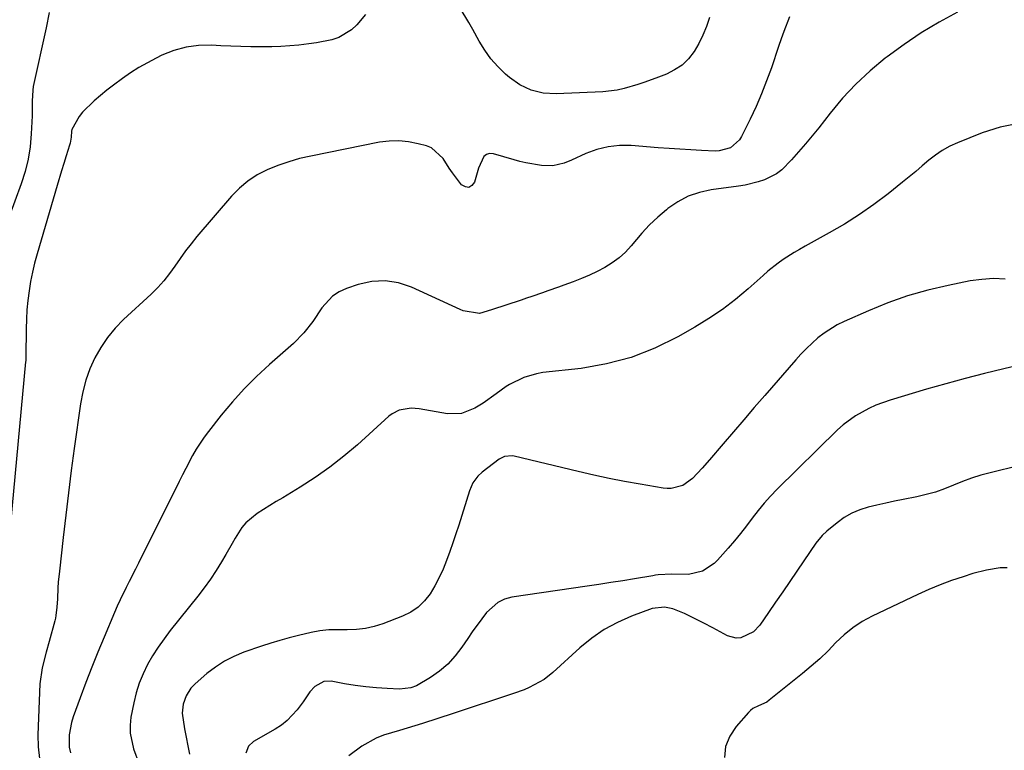
# Model space of a CAD drawing. Units: inches. Extents: x 1894835 to 1900161, y 416764 to 422033.
# Drawn here: x 1895502 to 1895797, y 419048 to 419267 of the extents above; entities that cross this region are included whole.
import ezdxf

# ---------------------------------------------------------------- set-up
doc = ezdxf.new("R2010")
doc.units = ezdxf.units.IN
doc.header["$MEASUREMENT"] = 0
doc.layers.add('7', color=7, linetype='Continuous')
doc.layers.add('8', color=7, linetype='Continuous')

msp = doc.modelspace()

# ---------------------------------------------------------------- linework, layer by layer
at = {"layer": '7', "color": 18}
for points in [[(1895709.05, 419267.6, 1772), (1895708.15, 419264.95, 1772), (1895707.11, 419262.36, 1772), (1895705.85, 419259.86, 1772), (1895704.46, 419257.43, 1772), (1895702.77, 419255.27, 1772), (1895700.87, 419253.38, 1772), (1895698.63, 419251.89, 1772), (1895696.17, 419250.68, 1772), (1895693.74, 419249.76, 1772), (1895689.66, 419248.28, 1772), (1895687.61, 419247.58, 1772), (1895683.47, 419246.31, 1772), (1895681.37, 419245.84, 1772), (1895677.08, 419245.35, 1772), (1895663.05, 419244.7, 1772), (1895659.22, 419244.98, 1772), (1895655.58, 419245.8, 1772), (1895652.24, 419247.45, 1772), (1895649.08, 419249.63, 1772), (1895647.91, 419250.67, 1772), (1895645.64, 419252.91, 1772), (1895643.54, 419255.28, 1772), (1895641.71, 419257.86, 1772), (1895640.05, 419260.58, 1772), (1895638.16, 419264.02, 1772), (1895636.92, 419266.18, 1772), (1895634.32, 419270.42, 1772)], [(1895511.04, 419269.13, 1774), (1895510.15, 419264.53, 1774), (1895506.32, 419246.93, 1774), (1895506.13, 419245.85, 1774), (1895505.96, 419242.58, 1774), (1895505.96, 419238.18, 1774), (1895505.71, 419232.69, 1774), (1895505.36, 419228.88, 1774), (1895504.78, 419225.11, 1774), (1895503.86, 419221.42, 1774), (1895502.7, 419217.77, 1774), (1895495.02, 419196.96, 1774)], [(1895605.94, 419268.52, 1772), (1895603.3, 419265.47, 1772), (1895601.7, 419263.89, 1772), (1895597.96, 419261.6, 1772), (1895595.82, 419260.9, 1772), (1895591.26, 419260.04, 1772), (1895588.97, 419259.71, 1772), (1895585.92, 419259.36, 1772), (1895583.24, 419259.12, 1772), (1895580.55, 419258.94, 1772), (1895577.86, 419258.85, 1772), (1895575.17, 419258.81, 1772), (1895571.57, 419258.85, 1772), (1895568.57, 419258.91, 1772), (1895565.58, 419259.03, 1772), (1895562.59, 419259.17, 1772), (1895559.75, 419259.33, 1772), (1895555.9, 419259.25, 1772), (1895552.12, 419258.78, 1772), (1895548.46, 419257.73, 1772), (1895544.88, 419256.3, 1772), (1895543.13, 419255.44, 1772), (1895540.53, 419254.07, 1772), (1895537.98, 419252.62, 1772), (1895535.5, 419251.04, 1772), (1895533.07, 419249.38, 1772), (1895530.33, 419247.36, 1772), (1895528.36, 419245.84, 1772), (1895524.55, 419242.67, 1772), (1895521.03, 419239.23, 1772), (1895520.11, 419237.93, 1772), (1895517.92, 419234, 1772), (1895517.77, 419233.53, 1772), (1895517.68, 419231.78, 1772), (1895517.37, 419229.95, 1772), (1895517.21, 419229.35, 1772), (1895516.16, 419226.11, 1772), (1895515.46, 419223.89, 1772), (1895514.77, 419221.66, 1772), (1895513.43, 419217.2, 1772), (1895507.43, 419196.7, 1772), (1895506.7, 419193.96, 1772), (1895506.04, 419191.21, 1772), (1895505.5, 419188.44, 1772), (1895505.03, 419185.61, 1772), (1895504.67, 419182.78, 1772), (1895504.4, 419179.95, 1772), (1895504.24, 419177.11, 1772), (1895504.16, 419174.26, 1772), (1895504.08, 419165.97, 1772), (1895504.08, 419165.77, 1772), (1895504.07, 419165.15, 1772), (1895504.04, 419164.53, 1772), (1895504.02, 419164.32, 1772), (1895498.6, 419106.12, 1772)], [(1895783.42, 419269.25, 1768), (1895777.94, 419266.23, 1768), (1895772.59, 419263.03, 1768), (1895767.41, 419259.54, 1768), (1895762.35, 419255.86, 1768), (1895761.76, 419255.41, 1768), (1895757.25, 419251.65, 1768), (1895752.96, 419247.68, 1768), (1895748.98, 419243.4, 1768), (1895745.21, 419238.91, 1768), (1895741.84, 419234.57, 1768), (1895739.88, 419232.11, 1768), (1895737.88, 419229.69, 1768), (1895735.81, 419227.32, 1768), (1895733.7, 419224.98, 1768), (1895730.73, 419221.99, 1768), (1895729.15, 419220.77, 1768), (1895725.6, 419218.95, 1768), (1895723.67, 419218.3, 1768), (1895719.74, 419217.33, 1768), (1895717.74, 419217, 1768), (1895709.57, 419215.95, 1768), (1895706.04, 419215.18, 1768), (1895702.68, 419214.05, 1768), (1895699.55, 419212.37, 1768), (1895696.58, 419210.32, 1768), (1895696.14, 419209.96, 1768), (1895693.59, 419207.73, 1768), (1895691.13, 419205.4, 1768), (1895688.82, 419202.93, 1768), (1895685.59, 419199.15, 1768), (1895683.85, 419197.25, 1768), (1895681.97, 419195.51, 1768), (1895679.91, 419194, 1768), (1895677.71, 419192.65, 1768), (1895675.4, 419191.47, 1768), (1895673.05, 419190.35, 1768), (1895670.66, 419189.34, 1768), (1895668.24, 419188.39, 1768), (1895665.43, 419187.35, 1768), (1895663.83, 419186.77, 1768), (1895660.62, 419185.61, 1768), (1895659.01, 419185.05, 1768), (1895655.79, 419183.94, 1768), (1895654.18, 419183.4, 1768), (1895652.56, 419182.87, 1768), (1895643.71, 419179.98, 1768), (1895640.1, 419178.81, 1768), (1895635.24, 419179.65, 1768), (1895634.31, 419180.02, 1768), (1895619.74, 419186.74, 1768), (1895615.79, 419188.02, 1768), (1895611.81, 419188.68, 1768), (1895607.78, 419188.42, 1768), (1895603.72, 419187.54, 1768), (1895600.23, 419186.34, 1768), (1895598.05, 419185.33, 1768), (1895596.07, 419184.07, 1768), (1895592.87, 419180.58, 1768), (1895590.13, 419176.47, 1768), (1895587.43, 419173, 1768), (1895584.35, 419169.89, 1768), (1895577.1, 419163.52, 1768), (1895573.25, 419159.95, 1768), (1895569.54, 419156.25, 1768), (1895566.04, 419152.35, 1768), (1895562.67, 419148.32, 1768), (1895558.84, 419143.49, 1768), (1895557.54, 419141.75, 1768), (1895555.17, 419138.12, 1768), (1895554.09, 419136.23, 1768), (1895552.07, 419132.38, 1768), (1895551.08, 419130.44, 1768), (1895550.1, 419128.5, 1768), (1895537.9, 419103.96, 1768), (1895536.98, 419102.12, 1768), (1895535.11, 419098.45, 1768), (1895534.17, 419096.62, 1768), (1895532.34, 419092.94, 1768), (1895531.49, 419091.06, 1768), (1895530.66, 419089.18, 1768), (1895527.53, 419081.81, 1768), (1895525.66, 419077.29, 1768), (1895523.82, 419072.75, 1768), (1895522.06, 419068.18, 1768), (1895520.35, 419063.59, 1768), (1895518.27, 419057.89, 1768), (1895517.73, 419056.12, 1768), (1895517.08, 419052.51, 1768), (1895517.11, 419048.79, 1768), (1895517.44, 419047.08, 1768)], [(1895801.69, 419235.87, 1766), (1895796.23, 419234.74, 1766), (1895790.84, 419233.05, 1766), (1895783.4, 419230.05, 1766), (1895781.1, 419228.99, 1766), (1895778.89, 419227.78, 1766), (1895776.81, 419226.36, 1766), (1895774.82, 419224.79, 1766), (1895772.88, 419223.13, 1766), (1895770.94, 419221.48, 1766), (1895768.97, 419219.86, 1766), (1895766.98, 419218.26, 1766), (1895762.63, 419214.79, 1766), (1895758.39, 419211.58, 1766), (1895754.04, 419208.52, 1766), (1895749.55, 419205.68, 1766), (1895744.95, 419203, 1766), (1895737.77, 419199.05, 1766), (1895736.1, 419198.09, 1766), (1895734.44, 419197.11, 1766), (1895731.2, 419195.02, 1766), (1895729.63, 419193.91, 1766), (1895726.6, 419191.54, 1766), (1895725.14, 419190.28, 1766), (1895720.65, 419186.25, 1766), (1895716.88, 419183.07, 1766), (1895712.99, 419180.06, 1766), (1895708.91, 419177.31, 1766), (1895704.7, 419174.74, 1766), (1895699.58, 419171.82, 1766), (1895692.67, 419168.43, 1766), (1895685.58, 419165.63, 1766), (1895678.19, 419163.71, 1766), (1895670.61, 419162.39, 1766), (1895659.14, 419161.11, 1766), (1895657.18, 419160.78, 1766), (1895653.41, 419159.64, 1766), (1895649.1, 419157.55, 1766), (1895648.06, 419156.94, 1766), (1895645.12, 419154.79, 1766), (1895641.2, 419151.94, 1766), (1895638.76, 419150.42, 1766), (1895634.76, 419148.89, 1766), (1895630.55, 419148.79, 1766), (1895622.06, 419150.26, 1766), (1895619.64, 419150.45, 1766), (1895616.05, 419149.83, 1766), (1895613.93, 419148.75, 1766), (1895612.97, 419148.02, 1766), (1895603.48, 419139.48, 1766), (1895599.41, 419136.03, 1766), (1895595.23, 419132.74, 1766), (1895590.87, 419129.69, 1766), (1895586.38, 419126.8, 1766), (1895581.1, 419123.6, 1766), (1895579.17, 419122.42, 1766), (1895577.26, 419121.23, 1766), (1895573.46, 419118.81, 1766), (1895570.01, 419116.04, 1766), (1895568.85, 419114.62, 1766), (1895566.89, 419111.44, 1766), (1895565.95, 419109.81, 1766), (1895564.06, 419106.55, 1766), (1895562.79, 419104.39, 1766), (1895561.14, 419101.73, 1766), (1895559.42, 419099.12, 1766), (1895557.59, 419096.58, 1766), (1895555.69, 419094.1, 1766), (1895547.37, 419083.76, 1766), (1895545.51, 419081.31, 1766), (1895543.74, 419078.8, 1766), (1895542.1, 419076.2, 1766), (1895540.56, 419073.54, 1766), (1895539.22, 419070.79, 1766), (1895538.06, 419067.97, 1766), (1895537.16, 419065.06, 1766), (1895536.44, 419062.09, 1766), (1895535.61, 419057.74, 1766), (1895535.35, 419055.34, 1766), (1895535.35, 419052.96, 1766), (1895536.39, 419048.28, 1766), (1895538.09, 419043.66, 1766)], [(1895797.7, 419189.1, 1764), (1895794.22, 419189.3, 1764), (1895790.74, 419189.09, 1764), (1895787.26, 419188.6, 1764), (1895780.64, 419187.28, 1764), (1895774.51, 419185.85, 1764), (1895768.47, 419184.14, 1764), (1895762.56, 419182.05, 1764), (1895756.73, 419179.68, 1764), (1895749.49, 419176.46, 1764), (1895747.39, 419175.42, 1764), (1895743.45, 419172.96, 1764), (1895741.6, 419171.53, 1764), (1895738.13, 419168.37, 1764), (1895736.5, 419166.69, 1764), (1895734.92, 419164.95, 1764), (1895725.62, 419154.23, 1764), (1895722.49, 419150.61, 1764), (1895719.36, 419146.98, 1764), (1895716.25, 419143.35, 1764), (1895713.14, 419139.71, 1764), (1895709.1, 419134.96, 1764), (1895706.89, 419132.45, 1764), (1895704.01, 419129.38, 1764), (1895701.07, 419127.27, 1764), (1895697.56, 419126.32, 1764), (1895696.36, 419126.32, 1764), (1895695.14, 419126.44, 1764), (1895688.26, 419127.62, 1764), (1895683.61, 419128.47, 1764), (1895678.97, 419129.38, 1764), (1895674.35, 419130.38, 1764), (1895669.74, 419131.44, 1764), (1895650.47, 419136.06, 1764), (1895649.88, 419136.16, 1764), (1895647.57, 419135.96, 1764), (1895646.02, 419135.15, 1764), (1895640.9, 419131.22, 1764), (1895639.64, 419130.08, 1764), (1895638.16, 419128.01, 1764), (1895637.14, 419125.67, 1764), (1895633.88, 419115.37, 1764), (1895633.02, 419112.71, 1764), (1895632.13, 419110.05, 1764), (1895631.21, 419107.41, 1764), (1895630.26, 419104.78, 1764), (1895629.21, 419102.19, 1764), (1895628.06, 419099.66, 1764), (1895626.75, 419097.2, 1764), (1895625.33, 419094.8, 1764), (1895623.63, 419092.62, 1764), (1895621.73, 419090.73, 1764), (1895619.5, 419089.24, 1764), (1895617.04, 419088.03, 1764), (1895611.16, 419085.8, 1764), (1895608.55, 419084.98, 1764), (1895605.9, 419084.36, 1764), (1895603.19, 419084.04, 1764), (1895600.45, 419083.92, 1764), (1895596.7, 419083.97, 1764), (1895594.93, 419083.94, 1764), (1895592.27, 419083.67, 1764), (1895589.65, 419083.16, 1764), (1895585.79, 419082.25, 1764), (1895583.01, 419081.55, 1764), (1895580.24, 419080.79, 1764), (1895577.5, 419079.95, 1764), (1895574.77, 419079.05, 1764), (1895569.46, 419077.22, 1764), (1895566.47, 419075.99, 1764), (1895563.61, 419074.55, 1764), (1895560.94, 419072.79, 1764), (1895558.38, 419070.82, 1764), (1895554.82, 419067.72, 1764), (1895553.58, 419066.45, 1764), (1895552.14, 419064.2, 1764), (1895551.3, 419061.67, 1764), (1895550.93, 419058.93, 1764), (1895551.68, 419054.25, 1764), (1895553.19, 419046.64, 1764)], [(1895804.93, 419164.08, 1762), (1895797.35, 419162.29, 1762), (1895791.53, 419160.87, 1762), (1895785.73, 419159.37, 1762), (1895779.95, 419157.77, 1762), (1895774.19, 419156.11, 1762), (1895763.25, 419152.84, 1762), (1895758.94, 419151.31, 1762), (1895756.86, 419150.37, 1762), (1895752.84, 419148.2, 1762), (1895749.18, 419145.5, 1762), (1895747.49, 419143.97, 1762), (1895729.39, 419126.15, 1762), (1895727.39, 419124.08, 1762), (1895725.45, 419121.96, 1762), (1895723.63, 419119.74, 1762), (1895721.87, 419117.46, 1762), (1895720.14, 419115.16, 1762), (1895718.37, 419112.89, 1762), (1895716.54, 419110.66, 1762), (1895714.67, 419108.47, 1762), (1895711.52, 419104.85, 1762), (1895710.5, 419103.84, 1762), (1895706.93, 419101.52, 1762), (1895702.78, 419100.54, 1762), (1895697.8, 419100.64, 1762), (1895693.72, 419100.43, 1762), (1895692.91, 419100.32, 1762), (1895692.1, 419100.2, 1762), (1895686.61, 419099.28, 1762), (1895683.05, 419098.7, 1762), (1895679.49, 419098.13, 1762), (1895675.93, 419097.58, 1762), (1895672.37, 419097.04, 1762), (1895649.84, 419093.73, 1762), (1895647.61, 419093.12, 1762), (1895645.56, 419092.21, 1762), (1895642.19, 419089.18, 1762), (1895640.76, 419087.24, 1762), (1895637.96, 419083.32, 1762), (1895636.59, 419081.34, 1762), (1895634.84, 419078.77, 1762), (1895632.81, 419076.14, 1762), (1895630.58, 419073.71, 1762), (1895628.08, 419071.58, 1762), (1895625.38, 419069.64, 1762), (1895621.19, 419067.18, 1762), (1895619.56, 419066.59, 1762), (1895616.1, 419066.21, 1762), (1895612.38, 419066.37, 1762), (1895609.18, 419066.58, 1762), (1895605.99, 419066.87, 1762), (1895602.82, 419067.3, 1762), (1895599.65, 419067.81, 1762), (1895595.67, 419068.54, 1762), (1895593.46, 419068.48, 1762), (1895590.75, 419066.95, 1762), (1895589.27, 419065.41, 1762), (1895587.27, 419062.39, 1762), (1895585.45, 419059.97, 1762), (1895582.44, 419056.73, 1762), (1895580.7, 419055.38, 1762), (1895578.84, 419054.17, 1762), (1895572.33, 419050.5, 1762), (1895570.81, 419049.02, 1762), (1895570.08, 419046.98, 1762)], [(1895798.36, 419102.55, 1758), (1895796.28, 419102.52, 1758), (1895792.12, 419101.9, 1758), (1895788.04, 419100.85, 1758), (1895785.09, 419099.91, 1758), (1895781.63, 419098.73, 1758), (1895778.21, 419097.46, 1758), (1895774.84, 419096.05, 1758), (1895771.51, 419094.54, 1758), (1895757.86, 419088.06, 1758), (1895754.88, 419086.43, 1758), (1895752.06, 419084.6, 1758), (1895749.45, 419082.46, 1758), (1895747, 419080.12, 1758), (1895744.61, 419077.67, 1758), (1895742.15, 419075.3, 1758), (1895739.59, 419073.03, 1758), (1895736.97, 419070.84, 1758), (1895727, 419062.85, 1758), (1895726.25, 419062.31, 1758), (1895723.76, 419061.12, 1758), (1895722.11, 419060.35, 1758), (1895721.4, 419059.79, 1758), (1895720.74, 419059.16, 1758), (1895717.1, 419055.01, 1758), (1895715.2, 419052.08, 1758), (1895713.92, 419049.01, 1758), (1895713.54, 419045.69, 1758)]]:
    msp.add_polyline3d(points, dxfattribs=at)
at = {"layer": '8', "color": 18}
for points in [[(1895733.03, 419267.81, 1770), (1895731.37, 419263.41, 1770), (1895730.58, 419261.19, 1770), (1895729.81, 419258.97, 1770), (1895727.62, 419252.52, 1770), (1895726.21, 419248.61, 1770), (1895724.7, 419244.74, 1770), (1895723.04, 419240.94, 1770), (1895721.28, 419237.17, 1770), (1895718.71, 419231.92, 1770), (1895718.07, 419230.9, 1770), (1895715.42, 419228.57, 1770), (1895711.97, 419227.59, 1770), (1895710.75, 419227.55, 1770), (1895706.72, 419227.75, 1770), (1895703.46, 419227.92, 1770), (1895700.21, 419228.11, 1770), (1895696.96, 419228.33, 1770), (1895693.72, 419228.57, 1770), (1895685.62, 419229.19, 1770), (1895682.12, 419229.19, 1770), (1895678.68, 419228.85, 1770), (1895675.33, 419227.99, 1770), (1895672.04, 419226.79, 1770), (1895667.68, 419224.82, 1770), (1895665.51, 419223.97, 1770), (1895662.13, 419223.19, 1770), (1895658.68, 419223.22, 1770), (1895653.97, 419224.04, 1770), (1895652.25, 419224.46, 1770), (1895650.53, 419224.92, 1770), (1895644.28, 419226.76, 1770), (1895643.15, 419226.8, 1770), (1895642.16, 419226.57, 1770), (1895641.37, 419225.92, 1770), (1895639.82, 419222.45, 1770), (1895638.59, 419218.24, 1770), (1895637.79, 419217.22, 1770), (1895636.9, 419216.67, 1770), (1895635.87, 419216.84, 1770), (1895634.75, 419217.49, 1770), (1895632.03, 419221.08, 1770), (1895631.05, 419222.46, 1770), (1895629.22, 419225.31, 1770), (1895625.7, 419228.49, 1770), (1895624.18, 419229.1, 1770), (1895621.71, 419229.78, 1770), (1895618.83, 419230.36, 1770), (1895615.94, 419230.66, 1770), (1895613.03, 419230.56, 1770), (1895610.12, 419230.19, 1770), (1895589.51, 419226.07, 1770), (1895586.18, 419225.29, 1770), (1895582.89, 419224.37, 1770), (1895579.67, 419223.24, 1770), (1895576.49, 419221.97, 1770), (1895573.49, 419220.4, 1770), (1895570.67, 419218.59, 1770), (1895568.11, 419216.42, 1770), (1895565.74, 419214, 1770), (1895555.39, 419201.92, 1770), (1895553.63, 419199.78, 1770), (1895551.93, 419197.6, 1770), (1895550.32, 419195.36, 1770), (1895548.77, 419193.07, 1770), (1895547.18, 419190.82, 1770), (1895545.48, 419188.65, 1770), (1895543.63, 419186.61, 1770), (1895541.68, 419184.67, 1770), (1895533.38, 419177, 1770), (1895530.86, 419174.41, 1770), (1895528.55, 419171.66, 1770), (1895526.54, 419168.67, 1770), (1895524.74, 419165.53, 1770), (1895523.27, 419162.22, 1770), (1895522.03, 419158.84, 1770), (1895521.13, 419155.35, 1770), (1895520.46, 419151.79, 1770), (1895518.6, 419138.4, 1770), (1895517.71, 419131.72, 1770), (1895516.84, 419125.03, 1770), (1895516.04, 419118.34, 1770), (1895515.26, 419111.64, 1770), (1895514.14, 419101.55, 1770), (1895513.82, 419098.23, 1770), (1895513.71, 419096.57, 1770), (1895513.53, 419093.24, 1770), (1895513.38, 419090.74, 1770), (1895513.12, 419088.26, 1770), (1895512.95, 419087.44, 1770), (1895512.76, 419086.63, 1770), (1895511.09, 419080.45, 1770), (1895510.22, 419077.31, 1770), (1895508.94, 419072.6, 1770), (1895508.31, 419067.78, 1770), (1895507.72, 419052.45, 1770), (1895507.79, 419048.87, 1770), (1895508.14, 419045.33, 1770)], [(1895802.1, 419133.25, 1760), (1895793.19, 419131.09, 1760), (1895790.4, 419130.33, 1760), (1895787.64, 419129.47, 1760), (1895784.93, 419128.46, 1760), (1895782.26, 419127.35, 1760), (1895779.58, 419126.26, 1760), (1895776.87, 419125.3, 1760), (1895774.09, 419124.52, 1760), (1895771.28, 419123.86, 1760), (1895767.14, 419123.04, 1760), (1895764.51, 419122.51, 1760), (1895761.9, 419121.95, 1760), (1895759.29, 419121.35, 1760), (1895756.68, 419120.74, 1760), (1895754.16, 419119.94, 1760), (1895751.75, 419118.93, 1760), (1895749.49, 419117.61, 1760), (1895747.34, 419116.08, 1760), (1895744.26, 419113.56, 1760), (1895742.81, 419112.22, 1760), (1895740.95, 419109.92, 1760), (1895739.23, 419107.49, 1760), (1895735.24, 419101.61, 1760), (1895733.13, 419098.5, 1760), (1895731.02, 419095.39, 1760), (1895728.9, 419092.28, 1760), (1895726.78, 419089.18, 1760), (1895724.2, 419085.41, 1760), (1895722.26, 419083.32, 1760), (1895718.44, 419081.53, 1760), (1895717.09, 419081.43, 1760), (1895714.46, 419082.18, 1760), (1895710.1, 419084.52, 1760), (1895707.34, 419085.96, 1760), (1895704.57, 419087.38, 1760), (1895701.6, 419088.86, 1760), (1895698.04, 419090.27, 1760), (1895695.57, 419090.81, 1760), (1895691.91, 419090.35, 1760), (1895685.69, 419088.02, 1760), (1895681.51, 419086.18, 1760), (1895677.51, 419084.05, 1760), (1895673.78, 419081.47, 1760), (1895670.23, 419078.6, 1760), (1895662.08, 419071.2, 1760), (1895659.45, 419069.11, 1760), (1895658.03, 419068.22, 1760), (1895655.03, 419066.68, 1760), (1895653.48, 419066, 1760), (1895650.31, 419064.83, 1760), (1895632.21, 419058.87, 1760), (1895627.62, 419057.38, 1760), (1895623.02, 419055.89, 1760), (1895620.72, 419055.17, 1760), (1895616.09, 419053.8, 1760), (1895611.34, 419052.37, 1760), (1895609.08, 419051.47, 1760), (1895604.84, 419049.06, 1760), (1895600.9, 419046.13, 1760)]]:
    msp.add_polyline3d(points, dxfattribs=at)

doc.saveas('drawing.dxf')
